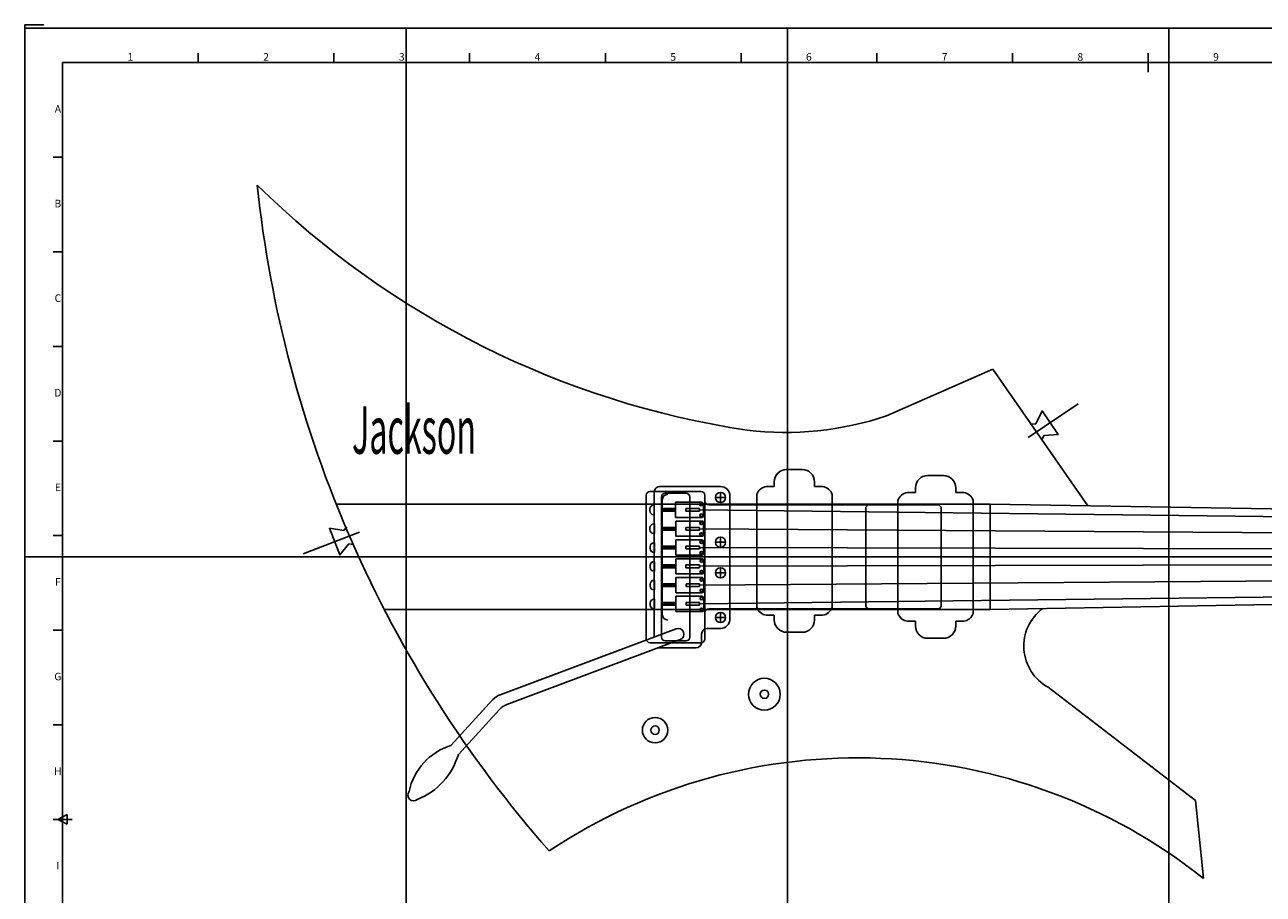
# Model space of a CAD drawing. Extents: x 0 to 1210, y 0 to 840.
# Drawn here: x 0 to 655, y 380 to 840 of the extents above; entities that cross this region are included whole.
import ezdxf
from ezdxf.enums import TextEntityAlignment as Align

# ---------------------------------------------------------------- set-up
doc = ezdxf.new("R2010")
doc.units = 0
doc.header["$LTSCALE"] = 10
doc.linetypes.add('CENTER', pattern=[50.8, 31.75, -6.35, 6.35, -6.35])
for name, color, linetype in [('A4_PRINTOUTS', 9, 'CONTINUOUS'), ('FRAME050', 6, 'CONTINUOUS'), ('FRAME070', 5, 'CONTINUOUS'), ('FRAME200', 8, 'CONTINUOUS'), ('K10P_BODY_OUTLINE', 3, 'CONTINUOUS'), ('NECK', 1, 'CONTINUOUS'), ('PICKUP_CAVITY', 1, 'CONTINUOUS'), ('STRAP_RETAINERS_EXP', 6, 'CONTINUOUS'), ('STRINGS', 9, 'CONTINUOUS'), ('TREMELO_BRIDGE', 6, 'CONTINUOUS'), ('TREMELO_BRIDGE_CAVITY_AND_BACK', 1, 'CONTINUOUS')]:
    doc.layers.add(name, color=color, linetype=linetype)
doc.styles.add('ISOCP', font='isocp.shx')

msp = doc.modelspace()

# ---------------------------------------------------------------- linework, layer by layer
at = {"layer": 'A4_PRINTOUTS'}
for points in [[(0, 558.8), (201.68, 558.8), (201.68, 838.2), (0, 838.2)], [(201.68, 558.8), (403.36, 558.8), (403.36, 838.2), (201.68, 838.2)], [(403.36, 558.8), (605.04, 558.8), (605.04, 838.2), (403.36, 838.2)], [(605.04, 558.8), (806.72, 558.8), (806.72, 838.2), (605.04, 838.2)], [(0, 279.4), (201.68, 279.4), (201.68, 558.8), (0, 558.8)], [(201.68, 279.4), (403.36, 279.4), (403.36, 558.8), (201.68, 558.8)], [(403.36, 279.4), (605.04, 279.4), (605.04, 558.8), (403.36, 558.8)], [(605.04, 279.4), (806.72, 279.4), (806.72, 558.8), (605.04, 558.8)]]:
    msp.add_lwpolyline(points, close=True, dxfattribs=at)
at = {"layer": 'FRAME050'}
for p, q in [((91.75, 820), (91.75, 825)), ((91.75, 820), (91.75, 825)), ((163.5, 820), (163.5, 825)), ((163.5, 820), (163.5, 825)), ((235.25, 820), (235.25, 825)), ((235.25, 820), (235.25, 825)), ((307, 820), (307, 825)), ((307, 820), (307, 825)), ((378.75, 820), (378.75, 825)), ((378.75, 820), (378.75, 825)), ((450.5, 820), (450.5, 825)), ((450.5, 820), (450.5, 825)), ((522.25, 820), (522.25, 825)), ((522.25, 820), (522.25, 825)), ((594, 815), (594, 825)), ((594, 815), (594, 825)), ((15, 770), (20, 770)), ((15, 770), (20, 770)), ((15, 720), (20, 720)), ((15, 720), (20, 720)), ((15, 670), (20, 670)), ((15, 670), (20, 670)), ((15, 620), (20, 620)), ((15, 620), (20, 620)), ((15, 570), (20, 570)), ((15, 570), (20, 570)), ((15, 520), (20, 520)), ((15, 520), (20, 520)), ((15, 470), (20, 470)), ((15, 470), (20, 470)), ((15, 420), (25, 420)), ((15, 420), (25, 420)), ((17.5, 420), (22.5, 422.5)), ((17.5, 420), (22.5, 422.5)), ((22.5, 417.5), (17.5, 420)), ((22.5, 417.5), (17.5, 420)), ((22.5, 422.5), (22.5, 417.5)), ((22.5, 422.5), (22.5, 417.5))]:
    msp.add_line(p, q, dxfattribs=at)
at = {"layer": 'FRAME070'}
for p, q in [((1168, 820), (20, 820)), ((20, 820), (20, 20)), ((1168, 820), (20, 820)), ((20, 820), (20, 20))]:
    msp.add_line(p, q, dxfattribs=at)
at = {"layer": 'FRAME200'}
for p, q in [((10, 840), (0, 840)), ((0, 840), (0, 830)), ((10, 840), (0, 840)), ((0, 840), (0, 830))]:
    msp.add_line(p, q, dxfattribs=at)
at = {"layer": 'K10P_BODY_OUTLINE'}
for p, q in [((455.72, 633.24), (511.89, 657.92)), ((511.89, 657.92), (562.1, 585.73)), ((541.12, 489.85), (618.99, 430.04)), ((618.99, 430.04), (623.33, 388.85))]:
    msp.add_line(p, q, dxfattribs=at)
for centre, radius in [((391.08, 486.15), 8.42), ((333.3, 467.16), 6.71)]:
    msp.add_circle(centre, radius, dxfattribs=at)
for centre, radius, start, end in [((753.05, 821.84), 633.64, 186.02668, 221.3345), ((452.1, 1089.58), 469.15, 225.43988, 261.41243), ((401.88, 795.55), 171.01, 263.33941, 288.35209), ((553.04, 511.58), 24.78, 126.67409, 241.25506), ((440.32, 157.73), 294.8, 51.6256, 123.57636)]:
    msp.add_arc(centre, radius, start, end, dxfattribs=at)
at = {"layer": 'NECK'}
for p, q in [((510.42, 586.6), (164.7, 586.6)), ((979.91, 578.75), (510.42, 586.6)), ((510.42, 530.98), (510.42, 586.6)), ((979.91, 538.97), (510.42, 530.98)), ((510.42, 530.98), (190.11, 530.98))]:
    msp.add_line(p, q, dxfattribs=at)
at = {"layer": 'PICKUP_CAVITY'}
for p, q in [((411.12, 604.93), (402.85, 604.93)), ((407.49, 604.93), (406.49, 604.93)), ((396.35, 595.93), (396.35, 598.43)), ((417.62, 595.93), (417.62, 598.43)), ((485.76, 601.74), (477.49, 601.74)), ((482.12, 601.74), (481.12, 601.74)), ((387.05, 532.1), (387.05, 591.74)), ((392.12, 595.93), (396.35, 595.93)), ((417.62, 595.93), (421.86, 595.93)), ((426.92, 591.74), (426.92, 532.1)), ((466.75, 592.74), (470.99, 592.74)), ((470.99, 592.74), (470.99, 595.24)), ((492.26, 592.74), (492.26, 595.24)), ((492.26, 592.74), (496.49, 592.74)), ((461.69, 528.9), (461.69, 588.55)), ((501.56, 588.55), (501.56, 528.9)), ((392.12, 527.91), (396.35, 527.91)), ((396.35, 527.91), (396.35, 525.41)), ((417.62, 527.91), (421.86, 527.91)), ((417.62, 527.91), (417.62, 525.41)), ((466.75, 524.71), (470.99, 524.71)), ((470.99, 524.71), (470.99, 522.21)), ((492.26, 524.71), (492.26, 522.21)), ((492.26, 524.71), (496.49, 524.71)), ((411.12, 518.91), (402.85, 518.91)), ((407.49, 518.91), (406.49, 518.91)), ((485.76, 515.71), (477.49, 515.71)), ((482.12, 515.71), (481.12, 515.71))]:
    msp.add_line(p, q, dxfattribs=at)
for centre in [(391.08, 486.15), (333.3, 467.16)]:
    msp.add_circle(centre, 2.24, dxfattribs=at)
for centre, radius, start, end in [((402.85, 598.43), 6.5, 90, 180), ((411.12, 598.43), 6.5, 0, 90), ((477.49, 595.24), 6.5, 90, 180), ((485.76, 595.24), 6.5, 0, 90), ((392.92, 589.81), 6.18, 97.45881, 161.7359), ((421.05, 589.81), 6.18, 18.26415, 82.54117), ((467.56, 586.61), 6.18, 97.45881, 161.7359), ((495.69, 586.61), 6.18, 18.26415, 82.54117), ((392.92, 534.03), 6.18, 198.2641, 262.54119), ((421.05, 534.03), 6.18, 277.45883, 341.73585), ((402.85, 525.41), 6.5, 180, 270), ((411.12, 525.41), 6.5, 270, 0), ((467.56, 530.84), 6.18, 198.2641, 262.54119), ((495.69, 530.84), 6.18, 277.45883, 341.73585), ((477.49, 522.21), 6.5, 180, 270), ((485.76, 522.21), 6.5, 270, 0)]:
    msp.add_arc(centre, radius, start, end, dxfattribs=at)
at = {"layer": 'STRAP_RETAINERS_EXP', "linetype": 'CENTER', "ltscale": 0.1}
for p, q in [((556.97, 639.65), (527.64, 619.83)), ((147.28, 560.45), (180.33, 573.13))]:
    msp.add_line(p, q, dxfattribs=at)
at = {"layer": 'STRAP_RETAINERS_EXP'}
for points in [[(538.88, 622.87), (546.43, 623.41), (537.95, 635.93), (534.65, 629.13)], [(534.65, 629.13), (532.12, 628.95)], [(537.77, 620.59), (538.88, 622.87)], [(168.69, 572.71), (161.22, 573.89), (166.65, 559.78), (171.4, 565.65)], [(170.29, 574.68), (168.69, 572.71)], [(171.4, 565.65), (173.91, 565.26)]]:
    msp.add_lwpolyline(points, dxfattribs=at)
at = {"layer": 'STRINGS'}
for p, q in [((979.91, 576.44), (356.72, 583.59)), ((979.91, 569.34), (356.75, 573.65)), ((979.91, 562.24), (356.78, 563.7)), ((979.91, 555.49), (356.81, 553.76)), ((979.91, 548.39), (356.84, 543.82)), ((979.91, 541.29), (356.87, 533.87))]:
    msp.add_line(p, q, dxfattribs=at)
at = {"layer": 'TREMELO_BRIDGE'}
for p, q in [((367.89, 595.94), (335.89, 595.94)), ((332.89, 592.94), (332.89, 520.94)), ((365.18, 590.15), (370.59, 590.15)), ((367.89, 592.86), (367.89, 587.45)), ((372.89, 525.94), (372.89, 590.94)), ((330.58, 583.04), (330.58, 584.11)), ((332.58, 586.11), (332.89, 586.11)), ((332.89, 586.11), (332.89, 581.04)), ((336.97, 584.31), (336.97, 582.87)), ((336.97, 584.31), (344.16, 584.31)), ((339.51, 582.87), (336.97, 583.89)), ((338.32, 582.87), (336.97, 583.42)), ((337.22, 582.87), (336.97, 582.97)), ((336.97, 582.87), (344.16, 582.87)), ((337.09, 588.84), (337.09, 528.37)), ((339.71, 584.31), (337.09, 583.27)), ((340.81, 584.31), (337.22, 582.87)), ((341.05, 582.87), (337.46, 584.31)), ((341.92, 584.31), (338.32, 582.87)), ((342.12, 582.87), (338.52, 584.31)), ((343.1, 584.31), (339.51, 582.87)), ((343.18, 582.87), (339.59, 584.31)), ((344.16, 584.31), (340.56, 582.87)), ((344.16, 582.87), (340.56, 584.31)), ((344.16, 582.87), (340.56, 584.31)), ((344.16, 583.69), (342.12, 582.87)), ((344.16, 583.26), (343.18, 582.87)), ((357.92, 587.63), (344.16, 587.63)), ((344.16, 587.63), (344.16, 579.56)), ((344.16, 584.31), (344.16, 582.87)), ((349.54, 584.31), (356.72, 584.31)), ((349.54, 584.31), (349.54, 582.87)), ((349.54, 582.87), (356.72, 582.87)), ((356.72, 584.31), (356.72, 582.87)), ((358.92, 580.56), (358.92, 586.63)), ((332.89, 581.04), (332.58, 581.04)), ((344.16, 579.56), (357.92, 579.56)), ((357.95, 577.68), (344.19, 577.68)), ((344.19, 577.68), (344.19, 569.62)), ((358.95, 570.62), (358.95, 576.68)), ((330.61, 573.1), (330.61, 574.17)), ((332.61, 576.17), (332.91, 576.17)), ((332.91, 571.1), (332.61, 571.1)), ((332.91, 576.17), (332.91, 571.1)), ((337, 574.37), (344.19, 574.37)), ((337, 574.37), (337, 572.93)), ((339.73, 574.37), (337, 573.27)), ((339.54, 572.93), (337, 573.95)), ((338.35, 572.93), (337, 573.47)), ((337.25, 572.93), (337, 573.03)), ((337, 572.93), (344.19, 572.93)), ((340.84, 574.37), (337.25, 572.93)), ((341.08, 572.93), (337.49, 574.37)), ((341.95, 574.37), (338.35, 572.93)), ((342.14, 572.93), (338.55, 574.37)), ((343.13, 574.37), (339.54, 572.93)), ((343.21, 572.93), (339.62, 574.37)), ((344.19, 572.93), (340.59, 574.37)), ((344.19, 572.93), (340.59, 574.37)), ((344.19, 574.37), (340.59, 572.93)), ((344.19, 573.75), (342.14, 572.93)), ((344.19, 573.32), (343.21, 572.93)), ((344.19, 574.37), (344.19, 572.93)), ((349.57, 574.37), (356.75, 574.37)), ((349.57, 574.37), (349.57, 572.93)), ((349.57, 572.93), (356.75, 572.93)), ((356.75, 574.37), (356.75, 572.93)), ((330.64, 563.15), (330.64, 564.23)), ((332.64, 566.23), (332.94, 566.23)), ((332.94, 566.23), (332.94, 561.15)), ((337.03, 564.42), (344.22, 564.42)), ((337.03, 564.42), (337.03, 562.98)), ((339.76, 564.42), (337.03, 563.33)), ((339.57, 562.98), (337.03, 564)), ((338.38, 562.98), (337.03, 563.53)), ((340.87, 564.42), (337.28, 562.98)), ((341.11, 562.98), (337.51, 564.42)), ((341.98, 564.42), (338.38, 562.98)), ((342.17, 562.98), (338.58, 564.42)), ((343.16, 564.42), (339.57, 562.98)), ((343.24, 562.98), (339.65, 564.42)), ((344.22, 562.98), (340.62, 564.42)), ((344.22, 562.98), (340.62, 564.42)), ((344.22, 564.42), (340.62, 562.98)), ((344.22, 563.8), (342.17, 562.98)), ((344.22, 563.38), (343.24, 562.98)), ((344.19, 569.62), (357.95, 569.62)), ((357.98, 567.74), (344.22, 567.74)), ((344.22, 567.74), (344.22, 559.67)), ((344.22, 564.42), (344.22, 562.98)), ((349.6, 564.42), (356.78, 564.42)), ((349.6, 564.42), (349.6, 562.98)), ((356.78, 564.42), (356.78, 562.98)), ((358.98, 560.67), (358.98, 566.74)), ((365.18, 566.53), (370.59, 566.53)), ((367.89, 569.24), (367.89, 563.83)), ((332.94, 561.15), (332.64, 561.15)), ((337.28, 562.98), (337.03, 563.08)), ((337.03, 562.98), (344.22, 562.98)), ((344.22, 559.67), (357.98, 559.67)), ((358.01, 557.79), (344.25, 557.79)), ((344.25, 557.79), (344.25, 549.73)), ((349.6, 562.98), (356.78, 562.98)), ((359.01, 550.73), (359.01, 556.79)), ((330.67, 553.21), (330.67, 554.28)), ((332.67, 556.28), (332.97, 556.28)), ((332.97, 551.21), (332.67, 551.21)), ((332.97, 556.28), (332.97, 551.21)), ((337.06, 554.48), (344.25, 554.48)), ((337.06, 554.48), (337.06, 553.04)), ((339.79, 554.48), (337.06, 553.38)), ((339.6, 553.04), (337.06, 554.06)), ((338.41, 553.04), (337.06, 553.58)), ((337.31, 553.04), (337.06, 553.14)), ((337.06, 553.04), (344.25, 553.04)), ((340.9, 554.48), (337.31, 553.04)), ((341.14, 553.04), (337.54, 554.48)), ((342.01, 554.48), (338.41, 553.04)), ((342.2, 553.04), (338.61, 554.48)), ((343.19, 554.48), (339.6, 553.04)), ((343.27, 553.04), (339.68, 554.48)), ((344.25, 553.04), (340.65, 554.48)), ((344.25, 553.04), (340.65, 554.48)), ((344.25, 554.48), (340.65, 553.04)), ((344.25, 553.86), (342.2, 553.04)), ((344.25, 553.43), (343.27, 553.04)), ((344.25, 554.48), (344.25, 553.04)), ((349.62, 554.48), (356.81, 554.48)), ((349.62, 554.48), (349.62, 553.04)), ((349.62, 553.04), (356.81, 553.04)), ((356.81, 554.48), (356.81, 553.04)), ((365.18, 550.35), (370.59, 550.35)), ((367.89, 553.05), (367.89, 547.64)), ((330.7, 543.27), (330.7, 544.34)), ((332.7, 546.34), (333, 546.34)), ((333, 546.34), (333, 541.27)), ((337.09, 544.54), (344.27, 544.54)), ((337.09, 544.54), (337.09, 543.1)), ((339.82, 544.54), (337.09, 543.44)), ((339.63, 543.1), (337.09, 544.11)), ((338.44, 543.1), (337.09, 543.64)), ((340.93, 544.54), (337.34, 543.1)), ((341.17, 543.1), (337.57, 544.54)), ((342.03, 544.54), (338.44, 543.1)), ((342.23, 543.1), (338.64, 544.54)), ((343.22, 544.54), (339.63, 543.1)), ((343.3, 543.1), (339.71, 544.54)), ((344.27, 543.1), (340.68, 544.54)), ((344.27, 543.1), (340.68, 544.54)), ((344.27, 544.54), (340.68, 543.1)), ((344.27, 543.91), (342.23, 543.1)), ((344.25, 549.73), (358.01, 549.73)), ((358.04, 547.85), (344.27, 547.85)), ((344.27, 547.85), (344.27, 539.78)), ((344.27, 544.54), (344.27, 543.1)), ((349.65, 544.54), (356.84, 544.54)), ((349.65, 544.54), (349.65, 543.1)), ((356.84, 544.54), (356.84, 543.1)), ((359.04, 540.78), (359.04, 546.85)), ((333, 541.27), (332.7, 541.27)), ((337.34, 543.1), (337.09, 543.2)), ((337.09, 543.1), (344.27, 543.1)), ((344.27, 543.49), (343.3, 543.1)), ((344.27, 539.78), (358.04, 539.78)), ((358.07, 537.91), (344.3, 537.91)), ((344.3, 537.91), (344.3, 529.84)), ((349.65, 543.1), (356.84, 543.1)), ((330.73, 533.32), (330.73, 534.39)), ((332.73, 536.39), (333.03, 536.39)), ((333.03, 531.32), (332.73, 531.32)), ((333.03, 536.39), (333.03, 531.32)), ((337.12, 534.59), (344.3, 534.59)), ((337.12, 534.59), (337.12, 533.15)), ((339.85, 534.59), (337.12, 533.5)), ((339.66, 533.15), (337.12, 534.17)), ((338.47, 533.15), (337.12, 533.69)), ((337.36, 533.15), (337.12, 533.25)), ((337.12, 533.15), (344.3, 533.15)), ((340.96, 534.59), (337.36, 533.15)), ((341.2, 533.15), (337.6, 534.59)), ((342.06, 534.59), (338.47, 533.15)), ((342.26, 533.15), (338.67, 534.59)), ((343.25, 534.59), (339.66, 533.15)), ((343.33, 533.15), (339.73, 534.59)), ((344.3, 533.15), (340.71, 534.59)), ((344.3, 533.15), (340.71, 534.59)), ((344.3, 534.59), (340.71, 533.15)), ((344.3, 533.97), (342.26, 533.15)), ((344.3, 533.54), (343.33, 533.15)), ((344.3, 534.59), (344.3, 533.15)), ((349.68, 534.59), (356.87, 534.59)), ((349.68, 534.59), (349.68, 533.15)), ((349.68, 533.15), (356.87, 533.15)), ((356.87, 534.59), (356.87, 533.15)), ((359.07, 530.84), (359.07, 536.91)), ((344.3, 529.84), (358.07, 529.84)), ((365.18, 526.73), (370.59, 526.73)), ((367.89, 529.43), (367.89, 524.02)), ((344.47, 520.75), (251.38, 485.91)), ((332.89, 520.94), (332.89, 516.42)), ((357.89, 513.66), (357.89, 517.94)), ((360.89, 520.94), (367.89, 520.94)), ((346.6, 515.06), (254.88, 480.73)), ((335.89, 510.66), (354.89, 510.66)), ((247.5, 483.29), (225.37, 459.02)), ((251, 478.11), (229.27, 454.3))]:
    msp.add_line(p, q, dxfattribs=at)
for points in [[(357.71, 585.74), (358.34, 586.1), (358.34, 586.83), (357.71, 587.19), (357.07, 586.83), (357.07, 586.1)], [(357.71, 579.99), (358.34, 580.36), (358.34, 581.09), (357.71, 581.45), (357.07, 581.09), (357.07, 580.36)], [(357.73, 575.79), (358.37, 576.16), (358.37, 576.88), (357.73, 577.25), (357.1, 576.88), (357.1, 576.16)], [(357.73, 570.05), (358.37, 570.41), (358.37, 571.14), (357.73, 571.51), (357.1, 571.14), (357.1, 570.41)], [(357.76, 565.85), (358.4, 566.21), (358.4, 566.94), (357.76, 567.3), (357.13, 566.94), (357.13, 566.21)], [(357.76, 560.11), (358.4, 560.47), (358.4, 561.2), (357.76, 561.56), (357.13, 561.2), (357.13, 560.47)], [(357.79, 555.9), (358.42, 556.27), (358.42, 557), (357.79, 557.36), (357.16, 557), (357.16, 556.27)], [(357.79, 550.16), (358.42, 550.53), (358.42, 551.25), (357.79, 551.62), (357.16, 551.25), (357.16, 550.53)], [(357.82, 545.96), (358.45, 546.32), (358.45, 547.05), (357.82, 547.42), (357.19, 547.05), (357.19, 546.32)], [(357.82, 540.22), (358.45, 540.58), (358.45, 541.31), (357.82, 541.67), (357.19, 541.31), (357.19, 540.58)], [(357.82, 540.22), (358.45, 540.58), (358.45, 541.31), (357.82, 541.67), (357.19, 541.31), (357.19, 540.58)], [(357.85, 536.01), (358.48, 536.38), (358.48, 537.11), (357.85, 537.47), (357.22, 537.11), (357.22, 536.38)], [(357.85, 530.27), (358.48, 530.64), (358.48, 531.37), (357.85, 531.73), (357.22, 531.37), (357.22, 530.64)]]:
    msp.add_lwpolyline(points, close=True, dxfattribs=at)
for centre, radius in [((367.89, 590.15), 2.7), ((357.71, 586.46), 0.729), ((357.71, 580.72), 0.729), ((357.73, 576.52), 0.729), ((357.73, 570.78), 0.729), ((357.76, 566.58), 0.729), ((367.89, 566.53), 2.7), ((357.76, 560.83), 0.729), ((357.79, 556.63), 0.729), ((357.79, 550.89), 0.729), ((367.89, 550.35), 2.7), ((357.82, 546.69), 0.729), ((357.82, 540.95), 0.729), ((357.85, 536.74), 0.729), ((357.85, 531), 0.729), ((367.89, 526.73), 2.7)]:
    msp.add_circle(centre, radius, dxfattribs=at)
for centre, radius, start, end in [((335.89, 592.94), 3, 90, 180), ((367.89, 590.94), 5, 0, 90), ((340.09, 588.84), 3, 90, 180), ((332.58, 584.11), 2, 90, 180), ((332.58, 583.04), 2, 180, 270), ((357.92, 586.63), 1, 0, 90), ((357.92, 580.56), 1, 270, 0), ((357.95, 576.68), 1, 0, 90), ((332.61, 574.17), 2, 90, 180), ((332.61, 573.1), 2, 180, 270), ((357.95, 570.62), 1, 270, 0), ((332.64, 564.23), 2, 90, 180), ((357.98, 566.74), 1, 0, 90), ((332.64, 563.15), 2, 180, 270), ((357.98, 560.67), 1, 270, 0), ((358.01, 556.79), 1, 0, 90), ((332.67, 554.28), 2, 90, 180), ((332.67, 553.21), 2, 180, 270), ((358.01, 550.73), 1, 270, 0), ((332.7, 544.34), 2, 90, 180), ((358.04, 546.85), 1, 0, 90), ((332.7, 543.27), 2, 180, 270), ((358.04, 540.78), 1, 270, 0), ((358.07, 536.91), 1, 0, 90), ((332.73, 534.39), 2, 90, 180), ((332.73, 533.32), 2, 180, 270), ((358.07, 530.84), 1, 270, 0), ((340.09, 528.37), 3, 180, 270), ((367.89, 525.94), 5, 270, 0), ((345.53, 517.9), 3.04, 290.51817, 110.51817), ((360.89, 517.94), 3, 90, 180), ((354.89, 513.66), 3, 270, 0), ((335.89, 513.66), 3, 255.24937, 270), ((254.89, 476.55), 10, 110.51817, 137.634), ((258.39, 471.37), 10, 110.51817, 137.60498), ((234.6, 428.37), 32.01, 106.7619, 168.50609), ((193.93, 464.75), 36.85, 291.67225, 343.53772), ((205.6, 432.84), 3.04, 141.05649, 309.6862)]:
    msp.add_arc(centre, radius, start, end, dxfattribs=at)
at = {"layer": 'TREMELO_BRIDGE_CAVITY_AND_BACK', "color": 6}
for p, q in [((328.66, 591.38), (328.66, 515.38)), ((357.66, 593.38), (330.66, 593.38)), ((359.66, 591.38), (359.66, 515.38)), ((482.66, 586.23), (361.66, 586.23)), ((444.66, 584.23), (444.66, 533.23)), ((484.66, 533.23), (484.66, 584.23)), ((361.66, 531.23), (482.66, 531.23)), ((330.66, 513.38), (357.66, 513.38))]:
    msp.add_line(p, q, dxfattribs=at)
at = {"layer": 'TREMELO_BRIDGE_CAVITY_AND_BACK'}
for p, q in [((336.66, 590.38), (336.66, 516.38)), ((349.66, 592.38), (338.66, 592.38)), ((351.66, 516.38), (351.66, 590.38)), ((338.66, 514.38), (349.66, 514.38))]:
    msp.add_line(p, q, dxfattribs=at)
at = {"layer": 'TREMELO_BRIDGE_CAVITY_AND_BACK', "color": 6}
for centre, start, end in [((330.66, 591.38), 90, 180), ((357.66, 591.38), 0, 90), ((361.66, 588.23), 180, 270), ((446.66, 584.23), 90, 180), ((482.66, 584.23), 0, 90), ((361.66, 529.23), 90, 180), ((446.66, 533.23), 180, 270), ((482.66, 533.23), 270, 360), ((330.66, 515.38), 180, 270), ((357.66, 515.38), 270, 0)]:
    msp.add_arc(centre, 2, start, end, dxfattribs=at)
at = {"layer": 'TREMELO_BRIDGE_CAVITY_AND_BACK'}
for centre, start, end in [((338.66, 590.38), 90, 180), ((349.66, 590.38), 0, 90), ((338.66, 516.38), 180, 270), ((349.66, 516.38), 270, 0)]:
    msp.add_arc(centre, 2, start, end, dxfattribs=at)

# ---------------------------------------------------------------- texts
at = {"layer": 'FRAME050', "style": 'ISOCP'}
for s, p in [('1', (55.88, 822.5)), ('1', (55.88, 822.5)), ('2', (127.62, 822.5)), ('2', (127.62, 822.5)), ('3', (199.38, 822.5)), ('3', (199.38, 822.5)), ('4', (271.12, 822.5)), ('4', (271.12, 822.5)), ('5', (342.88, 822.5)), ('5', (342.88, 822.5)), ('6', (414.62, 822.5)), ('6', (414.62, 822.5)), ('7', (486.38, 822.5)), ('7', (486.38, 822.5)), ('8', (558.12, 822.5)), ('8', (558.12, 822.5)), ('9', (629.88, 822.5)), ('9', (629.88, 822.5)), ('A', (17.5, 795)), ('A', (17.5, 795)), ('B', (17.5, 745)), ('B', (17.5, 745)), ('C', (17.5, 695)), ('C', (17.5, 695)), ('D', (17.5, 645)), ('D', (17.5, 645)), ('E', (17.5, 595)), ('E', (17.5, 595)), ('F', (17.5, 545)), ('F', (17.5, 545)), ('G', (17.5, 495)), ('G', (17.5, 495)), ('H', (17.5, 445)), ('H', (17.5, 445)), ('I', (17.5, 395)), ('I', (17.5, 395))]:
    msp.add_text(s, height=4, dxfattribs=at).set_placement(p, align=Align.MIDDLE)
at = {"layer": 'STRINGS', "width": 0.5}
msp.add_text('Jackson', height=25, dxfattribs=at).set_placement((173.05, 613.25))

doc.saveas('drawing.dxf')
